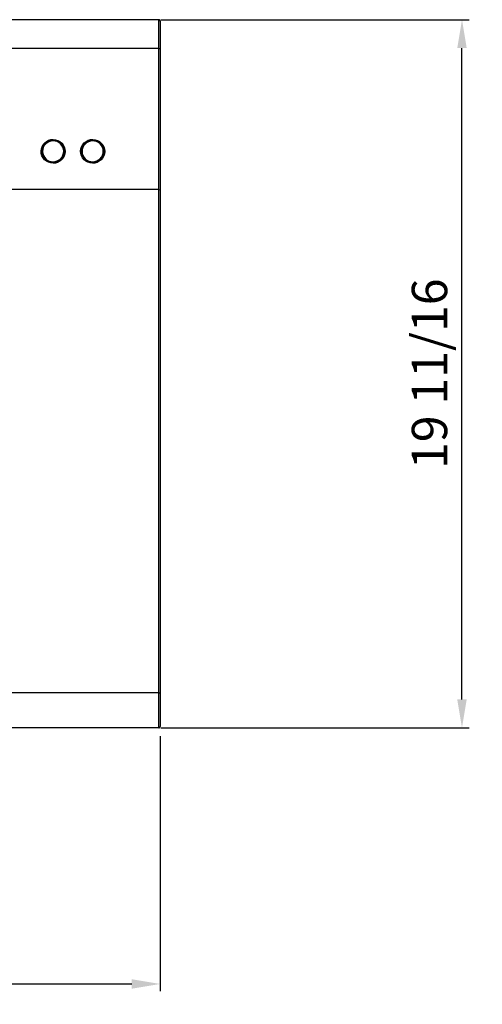
# Model space of a CAD drawing. Units: inches. Extents: x 0 to 15035, y 0 to 5362.
# Drawn here: x 10375 to 10701, y 2745 to 3440 of the extents above; entities that cross this region are included whole.
import ezdxf

# ---------------------------------------------------------------- set-up
doc = ezdxf.new("R2010")
doc.units = ezdxf.units.IN
doc.header["$MEASUREMENT"] = 0
doc.layers.add('LG-DIMENSION', color=7, linetype='Continuous')
doc.layers.add('LG-Product', color=3, linetype='Continuous')
doc.styles.add('LG-TEXT', font='arial.ttf')
doc.dimstyles.new('LG_Dimension', dxfattribs={"dimtxt": 25, "dimasz": 20, "dimexe": 5, "dimexo": 10, "dimgap": 10, "dimtad": 1, "dimtoh": 1, "dimdec": 5, "dimlfac": 0.03937, "dimzin": 0, "dimdsep": 46, "dimlunit": 5, "dimtxsty": 'LG-TEXT', "dimcen": 0.09, "dimclrd": 7, "dimclre": 7, "dimadec": 0, "dimazin": 0, "dimtfac": 1, "dimtdec": 5, "dimtofl": 0, "dimtmove": 0, "dimatfit": 0, "dimfxl": 30, "dimfrac": 2, "dimtolj": 1, "dimtzin": 0, "dimarcsym": 0})

# ---------------------------------------------------------------- blocks, each defined once
blk = doc.blocks.new('*D6')
at = {"layer": 'Defpoints', "color": 0, "transparency": 16777216}
for p in [(9053.72, 2943.86), (10473.72, 2943.86), (10473.72, 2758.88)]:
    blk.add_point(p, dxfattribs=at)
at = {"layer": 'LG-DIMENSION', "color": 7, "lineweight": -2, "transparency": 16777216}
for p, q in [((9053.72, 2933.86), (9053.72, 2753.88)), ((10473.72, 2933.86), (10473.72, 2753.88)), ((9073.72, 2758.88), (10453.72, 2758.88))]:
    blk.add_line(p, q, dxfattribs=at)
at = {"layer": 'LG-DIMENSION', "color": 7, "transparency": 16777216}
for points in [[(9073.72, 2762.21), (9073.72, 2755.54), (9053.72, 2758.88)], [(10453.72, 2762.21), (10453.72, 2755.54), (10473.72, 2758.88)]]:
    blk.add_solid(points, dxfattribs=at)
at = {"layer": 'LG-DIMENSION', "color": 0, "transparency": 16777216, "insert": (9763.72, 2781.8), "char_height": 25, "attachment_point": 5, "style": 'LG-TEXT'}
blk.add_mtext('\\A1;55 15/16', dxfattribs=at)
blk = doc.blocks.new('*D7')
at = {"layer": 'Defpoints', "color": 0, "transparency": 16777216}
for p in [(10464.11, 3439.77), (10686.85, 3439.77), (10464.11, 2939.77)]:
    blk.add_point(p, dxfattribs=at)
at = {"layer": 'LG-DIMENSION', "color": 7, "lineweight": -2, "transparency": 16777216}
for p, q in [((10474.11, 3439.77), (10691.85, 3439.77)), ((10686.85, 2959.77), (10686.85, 3419.77)), ((10474.11, 2939.77), (10691.85, 2939.77))]:
    blk.add_line(p, q, dxfattribs=at)
at = {"layer": 'LG-DIMENSION', "color": 7, "transparency": 16777216}
for points in [[(10683.51, 3419.77), (10690.18, 3419.77), (10686.85, 3439.77)], [(10683.51, 2959.77), (10690.18, 2959.77), (10686.85, 2939.77)]]:
    blk.add_solid(points, dxfattribs=at)
at = {"layer": 'LG-DIMENSION', "color": 0, "transparency": 16777216, "insert": (10663.92, 3189.77), "char_height": 25, "attachment_point": 5, "rotation": 90, "style": 'LG-TEXT'}
blk.add_mtext('\\A1;19 11/16', dxfattribs=at)

msp = doc.modelspace()

# ---------------------------------------------------------------- linework, layer by layer
at = {"layer": 'LG-Product', "linetype": 'Continuous'}
for p, q in [((10472.723172, 3439.767619), (10365.223194, 3439.767619)), ((10472.723172, 3434.29242), (10472.723172, 3439.767619)), ((10472.823456, 3439.762532), (10472.723172, 3439.767619)), ((10472.922045, 3439.747634), (10472.823456, 3439.762532)), ((10472.970734, 3439.736492), (10472.922045, 3439.747634)), ((10473.018938, 3439.722805), (10472.970734, 3439.736492)), ((10473.066658, 3439.706818), (10473.018938, 3439.722805)), ((10473.113167, 3439.688408), (10473.066658, 3439.706818)), ((10473.202309, 3439.645291), (10473.113167, 3439.688408)), ((10473.286606, 3439.593695), (10473.202309, 3439.645291)), ((10473.327059, 3439.564748), (10473.286606, 3439.593695)), ((10473.365816, 3439.533863), (10473.327059, 3439.564748)), ((10473.402636, 3439.501283), (10473.365816, 3439.533863)), ((10473.43776, 3439.467128), (10473.402636, 3439.501283)), ((10473.502436, 3439.394216), (10473.43776, 3439.467128)), ((10473.560088, 3439.315127), (10473.502436, 3439.394216)), ((10473.609261, 3439.231314), (10473.560088, 3439.315127)), ((10473.649714, 3439.143989), (10473.609261, 3439.231314)), ((10473.66667, 3439.098934), (10473.649714, 3439.143989)), ((10473.681689, 3439.052909), (10473.66667, 3439.098934)), ((10473.694285, 3439.006158), (10473.681689, 3439.052909)), ((10473.704701, 3438.959044), (10473.694285, 3439.006158)), ((10473.712695, 3438.911566), (10473.704701, 3438.959044)), ((10473.718508, 3438.863846), (10473.712695, 3438.911566)), ((10473.722142, 3438.815642), (10473.718508, 3438.863846)), ((10473.723111, 3438.767559), (10473.722142, 3438.815642)), ((10473.723111, 3438.767559), (10473.723111, 3433.488327)), ((10472.723172, 3427.304111), (10472.723172, 3434.29242)), ((10473.723111, 3433.488327), (10473.723111, 3426.792999)), ((10472.723172, 3419.341177), (10472.723172, 3427.304111)), ((10473.723111, 3426.792999), (10473.723111, 3419.184694)), ((10472.723172, 3419.341177), (10365.223194, 3419.341177)), ((10472.723172, 3319.767556), (10472.723172, 3419.341177)), ((10473.430251, 3419.295274), (10472.723172, 3419.341177)), ((10473.723111, 3419.184694), (10473.430251, 3419.295274)), ((10473.723111, 3419.184694), (10473.723111, 3319.708815)), ((10390.361679, 3350.102914), (10391.159111, 3351.546503)), ((10391.614994, 3351.254248), (10390.554254, 3349.122959)), ((10391.159111, 3351.546503), (10392.223968, 3352.808054)), ((10391.4074, 3350.945522), (10392.573753, 3352.372882)), ((10392.773595, 3352.560855), (10391.614994, 3351.254248)), ((10392.815744, 3351.987004), (10391.898891, 3350.85638)), ((10392.223968, 3352.808054), (10393.522339, 3353.835244)), ((10392.573753, 3352.372882), (10394.0366, 3353.492242)), ((10394.193809, 3353.583806), (10392.773595, 3352.560855)), ((10393.942855, 3352.914515), (10392.815744, 3351.987004)), ((10393.522339, 3353.835244), (10395.000204, 3354.594645)), ((10395.232748, 3353.609483), (10393.942855, 3352.914515)), ((10394.0366, 3353.492242), (10395.352653, 3354.122896)), ((10396.106968, 3354.360163), (10394.193809, 3353.583806)), ((10395.000204, 3354.594645), (10396.598943, 3355.059854)), ((10396.634067, 3354.047683), (10395.232748, 3353.609483)), ((10395.352653, 3354.122896), (10396.761966, 3354.506715)), ((10398.15941, 3354.630617), (10396.106968, 3354.360163)), ((10396.598943, 3355.059854), (10398.256061, 3355.208464)), ((10398.092796, 3354.208404), (10396.634067, 3354.047683)), ((10396.761966, 3354.506715), (10398.245403, 3354.629527)), ((10399.5554, 3354.078083), (10398.092796, 3354.208404)), ((10400.245765, 3354.357136), (10398.15941, 3354.630617)), ((10398.245403, 3354.629527), (10399.72569, 3354.480432)), ((10398.256061, 3355.208464), (10399.911241, 3355.026184)), ((10400.966651, 3353.668951), (10399.5554, 3354.078083)), ((10399.72569, 3354.480432), (10400.970527, 3354.13198)), ((10399.911241, 3355.026184), (10401.50126, 3354.528758)), ((10402.187992, 3353.563579), (10400.245765, 3354.357136)), ((10402.272289, 3353.000629), (10400.966651, 3353.668951)), ((10400.970527, 3354.13198), (10402.142694, 3353.589256)), ((10401.50126, 3354.528758), (10402.966045, 3353.739925)), ((10402.142694, 3353.589256), (10403.602634, 3352.531181)), ((10403.602876, 3352.535662), (10402.187992, 3353.563579)), ((10403.420232, 3352.095888), (10402.272289, 3353.000629)), ((10402.966045, 3353.739925), (10404.245279, 3352.686453)), ((10404.361551, 3350.983674), (10403.420232, 3352.095888)), ((10403.602634, 3352.531181), (10404.788366, 3351.172495)), ((10404.754453, 3351.221305), (10403.602876, 3352.535662)), ((10404.245279, 3352.686453), (10405.284702, 3351.402011)), ((10405.804777, 3349.071363), (10404.754453, 3351.221305)), ((10404.788366, 3351.172495), (10405.809621, 3349.072453)), ((10405.284702, 3351.402011), (10406.052339, 3349.940133)), ((10418.261865, 3350.102914), (10419.059297, 3351.546503)), ((10419.514938, 3351.254248), (10418.454198, 3349.122959)), ((10419.059297, 3351.546503), (10420.123912, 3352.808054)), ((10419.307344, 3350.945522), (10420.473697, 3352.372882)), ((10420.673539, 3352.560855), (10419.514938, 3351.254248)), ((10420.715688, 3351.987004), (10419.798835, 3350.85638)), ((10420.123912, 3352.808054), (10421.422525, 3353.835244)), ((10420.473697, 3352.372882), (10421.936544, 3353.492242)), ((10422.093995, 3353.583806), (10420.673539, 3352.560855)), ((10421.842799, 3352.914515), (10420.715688, 3351.987004)), ((10421.422525, 3353.835244), (10422.900148, 3354.594645)), ((10423.132692, 3353.609483), (10421.842799, 3352.914515)), ((10421.936544, 3353.492242), (10423.252597, 3354.122896)), ((10424.006911, 3354.360163), (10422.093995, 3353.583806)), ((10422.900148, 3354.594645), (10424.498887, 3355.059854)), ((10424.534011, 3354.047683), (10423.132692, 3353.609483)), ((10423.252597, 3354.122896), (10424.66191, 3354.506715)), ((10426.059596, 3354.630617), (10424.006911, 3354.360163)), ((10424.498887, 3355.059854), (10426.156247, 3355.208464)), ((10425.99274, 3354.208404), (10424.534011, 3354.047683)), ((10424.66191, 3354.506715), (10426.145347, 3354.629527)), ((10427.455344, 3354.078083), (10425.99274, 3354.208404)), ((10428.145951, 3354.357136), (10426.059596, 3354.630617)), ((10426.145347, 3354.629527), (10427.625634, 3354.480432)), ((10426.156247, 3355.208464), (10427.811185, 3355.026184)), ((10428.866595, 3353.668951), (10427.455344, 3354.078083)), ((10427.625634, 3354.480432), (10428.870471, 3354.13198)), ((10427.811185, 3355.026184), (10429.401204, 3354.528758)), ((10430.087935, 3353.563579), (10428.145951, 3354.357136)), ((10430.172475, 3353.000629), (10428.866595, 3353.668951)), ((10428.870471, 3354.13198), (10430.04288, 3353.589256)), ((10429.401204, 3354.528758), (10430.865989, 3353.739925)), ((10430.04288, 3353.589256), (10431.502578, 3352.531181)), ((10431.503062, 3352.535662), (10430.087935, 3353.563579)), ((10431.320176, 3352.095888), (10430.172475, 3353.000629)), ((10430.865989, 3353.739925), (10432.145223, 3352.686453)), ((10432.261737, 3350.983674), (10431.320176, 3352.095888)), ((10431.502578, 3352.531181), (10432.688552, 3351.172495)), ((10432.654397, 3351.221305), (10431.503062, 3352.535662)), ((10432.145223, 3352.686453), (10433.184646, 3351.402011)), ((10433.70472, 3349.071363), (10432.654397, 3351.221305)), ((10432.688552, 3351.172495), (10433.709565, 3349.072453)), ((10433.184646, 3351.402011), (10433.952283, 3349.940133)), ((10389.673736, 3346.896593), (10389.859045, 3348.532152)), ((10389.820287, 3345.25086), (10389.673736, 3346.896593)), ((10390.290462, 3343.664111), (10389.820287, 3345.25086)), ((10389.859045, 3348.532152), (10390.361679, 3350.102914)), ((10390.554254, 3349.122959), (10390.173221, 3346.773417)), ((10390.173221, 3346.729089), (10390.491274, 3348.915244)), ((10390.173221, 3346.773417), (10390.529546, 3344.412127)), ((10390.173221, 3346.689968), (10390.173221, 3346.729089)), ((10390.173464, 3346.650726), (10390.173221, 3346.689968)), ((10390.570968, 3344.292222), (10390.173464, 3346.650726)), ((10390.491274, 3348.915244), (10391.4074, 3350.945522)), ((10390.529546, 3344.412127), (10391.57333, 3342.263397)), ((10391.662956, 3342.137073), (10390.570968, 3344.292222)), ((10390.805935, 3348.177159), (10390.673675, 3346.734054)), ((10390.673675, 3346.734054), (10390.836456, 3345.292888)), ((10391.221122, 3349.569274), (10390.805935, 3348.177159)), ((10390.836456, 3345.292888), (10391.280712, 3343.908282)), ((10391.898891, 3350.85638), (10391.221122, 3349.569274)), ((10405.066692, 3349.709769), (10404.361551, 3350.983674)), ((10405.828031, 3344.448099), (10404.819856, 3342.331707)), ((10405.060152, 3342.708743), (10405.877204, 3344.614877)), ((10405.51119, 3348.323105), (10405.066692, 3349.709769)), ((10405.122163, 3344.039088), (10405.539047, 3345.433625)), ((10405.672759, 3346.879637), (10405.51119, 3348.323105)), ((10405.539047, 3345.433625), (10405.672759, 3346.879637)), ((10406.173213, 3346.729089), (10405.804777, 3349.071363)), ((10405.809621, 3349.072453), (10406.173213, 3346.766635)), ((10406.173213, 3346.766635), (10405.828031, 3344.448099)), ((10405.877204, 3344.614877), (10406.172729, 3346.650968)), ((10406.490297, 3345.091107), (10405.989358, 3343.521799)), ((10406.052339, 3349.940133), (10406.522272, 3348.360893)), ((10406.172729, 3346.650968), (10406.173213, 3346.690089)), ((10406.173213, 3346.690089), (10406.173213, 3346.729089)), ((10406.672698, 3346.724244), (10406.490297, 3345.091107)), ((10406.522272, 3348.360893), (10406.672698, 3346.724244)), ((10417.57368, 3346.896593), (10417.758989, 3348.532152)), ((10417.720231, 3345.25086), (10417.57368, 3346.896593)), ((10418.190406, 3343.664111), (10417.720231, 3345.25086)), ((10417.758989, 3348.532152), (10418.261865, 3350.102914)), ((10418.073165, 3346.729089), (10418.391217, 3348.915244)), ((10418.073165, 3346.689968), (10418.073165, 3346.729089)), ((10418.07365, 3346.650726), (10418.073165, 3346.689968)), ((10418.454198, 3349.122959), (10418.073407, 3346.773417)), ((10418.073407, 3346.773417), (10418.42949, 3344.412127)), ((10418.470912, 3344.292222), (10418.07365, 3346.650726)), ((10418.391217, 3348.915244), (10419.307344, 3350.945522)), ((10418.42949, 3344.412127), (10419.473516, 3342.263397)), ((10419.5629, 3342.137073), (10418.470912, 3344.292222)), ((10418.705878, 3348.177159), (10418.573619, 3346.734054)), ((10418.573619, 3346.734054), (10418.7364, 3345.292888)), ((10419.121066, 3349.569274), (10418.705878, 3348.177159)), ((10418.7364, 3345.292888), (10419.180656, 3343.908282)), ((10419.798835, 3350.85638), (10419.121066, 3349.569274)), ((10432.966878, 3349.709769), (10432.261737, 3350.983674)), ((10433.727975, 3344.448099), (10432.7198, 3342.331707)), ((10432.960095, 3342.708743), (10433.777148, 3344.614877)), ((10433.411134, 3348.323105), (10432.966878, 3349.709769)), ((10433.022107, 3344.039088), (10433.438991, 3345.433625)), ((10433.572946, 3346.879637), (10433.411134, 3348.323105)), ((10433.438991, 3345.433625), (10433.572946, 3346.879637)), ((10434.073157, 3346.729089), (10433.70472, 3349.071363)), ((10433.709565, 3349.072453), (10434.073157, 3346.766635)), ((10434.073157, 3346.766635), (10433.727975, 3344.448099)), ((10433.777148, 3344.614877), (10434.072915, 3346.650968)), ((10434.390241, 3345.091107), (10433.889302, 3343.521799)), ((10433.952283, 3349.940133), (10434.422215, 3348.360893)), ((10434.072915, 3346.650968), (10434.073157, 3346.690089)), ((10434.073157, 3346.690089), (10434.073157, 3346.729089)), ((10434.572885, 3346.724244), (10434.390241, 3345.091107)), ((10434.422215, 3348.360893), (10434.572885, 3346.724244)), ((10391.061491, 3342.20514), (10390.290462, 3343.664111)), ((10392.105032, 3340.924089), (10391.061491, 3342.20514)), ((10391.280712, 3343.908282), (10391.985126, 3342.633045)), ((10391.57333, 3342.263397), (10392.718366, 3340.948676)), ((10393.177883, 3340.556985), (10391.662956, 3342.137073)), ((10391.985126, 3342.633045), (10392.925718, 3341.519257)), ((10393.383539, 3339.873403), (10392.105032, 3340.924089)), ((10392.718366, 3340.948676), (10394.124288, 3339.91434)), ((10392.925718, 3341.519257), (10394.07245, 3340.614394)), ((10395.066091, 3339.44792), (10393.177883, 3340.556985)), ((10394.844932, 3339.085539), (10393.383539, 3339.873403)), ((10394.07245, 3340.614394), (10395.377603, 3339.946073)), ((10394.124288, 3339.91434), (10395.512285, 3339.278478)), ((10396.435436, 3338.587749), (10394.844932, 3339.085539)), ((10396.961567, 3338.920699), (10395.066091, 3339.44792)), ((10395.377603, 3339.946073), (10396.787401, 3339.537062)), ((10395.512285, 3339.278478), (10396.995721, 3338.913674)), ((10398.091342, 3338.406196), (10396.435436, 3338.587749)), ((10396.787401, 3339.537062), (10398.24831, 3339.406135)), ((10398.927532, 3338.862805), (10396.961567, 3338.920699)), ((10396.995721, 3338.913674), (10398.251943, 3338.827682)), ((10399.749914, 3338.556501), (10398.091342, 3338.406196)), ((10398.24831, 3339.406135), (10399.706069, 3339.565282)), ((10398.251943, 3338.827682), (10399.506227, 3338.938019)), ((10400.628009, 3339.209441), (10398.927532, 3338.862805)), ((10399.506227, 3338.938019), (10401.064514, 3339.363017)), ((10399.706069, 3339.565282), (10401.107147, 3340.001665)), ((10401.349622, 3339.023648), (10399.749914, 3338.556501)), ((10402.212699, 3339.90889), (10400.628009, 3339.209441)), ((10401.064514, 3339.363017), (10402.507013, 3340.087416)), ((10401.107147, 3340.001665), (10402.397523, 3340.695421)), ((10402.828941, 3339.784261), (10401.349622, 3339.023648)), ((10403.653987, 3340.973263), (10402.212699, 3339.90889)), ((10402.397523, 3340.695421), (10403.525119, 3341.622206)), ((10402.507013, 3340.087416), (10403.9374, 3341.249409)), ((10404.128522, 3340.812541), (10402.828941, 3339.784261)), ((10403.525119, 3341.622206), (10404.443183, 3342.752466)), ((10404.819856, 3342.331707), (10403.653987, 3340.973263)), ((10403.9374, 3341.249409), (10405.060152, 3342.708743)), ((10405.192895, 3342.075909), (10404.128522, 3340.812541)), ((10404.443183, 3342.752466), (10405.122163, 3344.039088)), ((10405.989358, 3343.521799), (10405.192895, 3342.075909)), ((10418.961435, 3342.20514), (10418.190406, 3343.664111)), ((10420.005218, 3340.924089), (10418.961435, 3342.20514)), ((10419.180656, 3343.908282), (10419.88507, 3342.633045)), ((10419.473516, 3342.263397), (10420.618552, 3340.948676)), ((10421.077827, 3340.556985), (10419.5629, 3342.137073)), ((10419.88507, 3342.633045), (10420.825662, 3341.519257)), ((10421.283483, 3339.873403), (10420.005218, 3340.924089)), ((10420.618552, 3340.948676), (10422.024232, 3339.91434)), ((10420.825662, 3341.519257), (10421.972394, 3340.614394)), ((10422.966035, 3339.44792), (10421.077827, 3340.556985)), ((10422.744876, 3339.085539), (10421.283483, 3339.873403)), ((10421.972394, 3340.614394), (10423.277547, 3339.946073)), ((10422.024232, 3339.91434), (10423.412229, 3339.278478)), ((10424.335622, 3338.587749), (10422.744876, 3339.085539)), ((10424.861753, 3338.920699), (10422.966035, 3339.44792)), ((10423.277547, 3339.946073), (10424.687345, 3339.537062)), ((10423.412229, 3339.278478), (10424.895665, 3338.913674)), ((10425.991286, 3338.406196), (10424.335622, 3338.587749)), ((10424.687345, 3339.537062), (10426.148496, 3339.406135)), ((10426.827718, 3338.862805), (10424.861753, 3338.920699)), ((10424.895665, 3338.913674), (10426.151887, 3338.827682)), ((10427.649858, 3338.556501), (10425.991286, 3338.406196)), ((10426.148496, 3339.406135), (10427.606256, 3339.565282)), ((10426.151887, 3338.827682), (10427.406171, 3338.938019)), ((10428.527953, 3339.209441), (10426.827718, 3338.862805)), ((10427.406171, 3338.938019), (10428.964458, 3339.363017)), ((10427.606256, 3339.565282), (10429.007091, 3340.001665)), ((10429.249566, 3339.023648), (10427.649858, 3338.556501)), ((10430.112643, 3339.90889), (10428.527953, 3339.209441)), ((10428.964458, 3339.363017), (10430.406957, 3340.087416)), ((10429.007091, 3340.001665), (10430.297467, 3340.695421)), ((10430.729127, 3339.784261), (10429.249566, 3339.023648)), ((10431.554173, 3340.973263), (10430.112643, 3339.90889)), ((10430.297467, 3340.695421), (10431.425305, 3341.622206)), ((10430.406957, 3340.087416), (10431.837344, 3341.249409)), ((10432.028466, 3340.812541), (10430.729127, 3339.784261)), ((10431.425305, 3341.622206), (10432.343127, 3342.752466)), ((10432.7198, 3342.331707), (10431.554173, 3340.973263)), ((10431.837344, 3341.249409), (10432.960095, 3342.708743)), ((10433.092839, 3342.075909), (10432.028466, 3340.812541)), ((10432.343127, 3342.752466), (10433.022107, 3344.039088)), ((10433.889302, 3343.521799), (10433.092839, 3342.075909)), ((10472.723172, 3319.767556), (10365.223194, 3319.767556)), ((10472.723172, 2964.398991), (10472.723172, 3319.767556)), ((10472.723172, 3319.767556), (10473.723111, 3319.708815)), ((10473.723111, 3319.708815), (10473.723111, 2964.439202)), ((10472.723172, 2964.398991), (10365.223194, 2964.398991)), ((10472.723172, 2964.398991), (10473.430251, 2964.410861)), ((10472.723172, 2954.681319), (10472.723172, 2964.398991)), ((10473.430251, 2964.410861), (10473.723111, 2964.439202)), ((10473.723111, 2964.439202), (10473.723111, 2955.129451)), ((10473.723111, 2955.129451), (10473.723111, 2946.9456)), ((10472.723172, 2946.159553), (10472.723172, 2954.681319)), ((10472.723172, 2939.767501), (10472.723172, 2946.159553)), ((10473.723111, 2946.9456), (10473.723111, 2940.767682)), ((10472.723172, 2939.767501), (10365.223194, 2939.767501)), ((10472.723172, 2939.767501), (10472.823214, 2939.772588)), ((10472.823214, 2939.772588), (10472.921561, 2939.787364)), ((10472.921561, 2939.787364), (10472.970007, 2939.798507)), ((10472.970007, 2939.798507), (10473.017969, 2939.812072)), ((10473.017969, 2939.812072), (10473.065447, 2939.828059)), ((10473.065447, 2939.828059), (10473.111956, 2939.846227)), ((10473.111956, 2939.846227), (10473.201098, 2939.889102)), ((10473.201098, 2939.889102), (10473.285395, 2939.940456)), ((10473.285395, 2939.940456), (10473.325606, 2939.969524)), ((10473.325606, 2939.969524), (10473.364363, 2940.000287)), ((10473.364363, 2940.000287), (10473.401425, 2940.032747)), ((10473.401425, 2940.032747), (10473.436549, 2940.066901)), ((10473.436549, 2940.066901), (10473.501467, 2940.139814)), ((10473.501467, 2940.139814), (10473.559119, 2940.218782)), ((10473.559119, 2940.218782), (10473.608534, 2940.302594)), ((10473.608534, 2940.302594), (10473.649229, 2940.390283)), ((10473.649229, 2940.390283), (10473.666428, 2940.435338)), ((10473.666428, 2940.435338), (10473.681446, 2940.481363)), ((10473.681446, 2940.481363), (10473.694043, 2940.528114)), ((10473.694043, 2940.528114), (10473.704459, 2940.575591)), ((10473.704459, 2940.575591), (10473.712695, 2940.623069)), ((10473.712695, 2940.623069), (10473.718508, 2940.671031)), ((10473.718508, 2940.671031), (10473.721899, 2940.719478)), ((10473.721899, 2940.719478), (10473.723111, 2940.767682))]:
    msp.add_line(p, q, dxfattribs=at)

# ---------------------------------------------------------------- dimensions: what is measured, and where the dimension line sits
at = {"layer": 'LG-DIMENSION'}
dim = msp.add_linear_dim(base=(10686.848295, 3439.767619), p1=(10464.105114, 2939.767501), p2=(10464.105114, 3439.767619), angle=90, dimstyle='LG_Dimension', dxfattribs=at)
dim.commit()
dim.dimension.update_dxf_attribs({"geometry": '*D7', "text_midpoint": (10663.921964, 3189.76756)})
dim = msp.add_linear_dim(base=(10473.723111, 2758.876339), p1=(9053.723203, 2943.856641), p2=(10473.723111, 2943.856641), text='55 15/16', dimstyle='LG_Dimension', dxfattribs=at)
dim.commit()
dim.dimension.update_dxf_attribs({"geometry": '*D6', "text_midpoint": (9763.723157, 2781.802669)})

doc.saveas('drawing.dxf')
